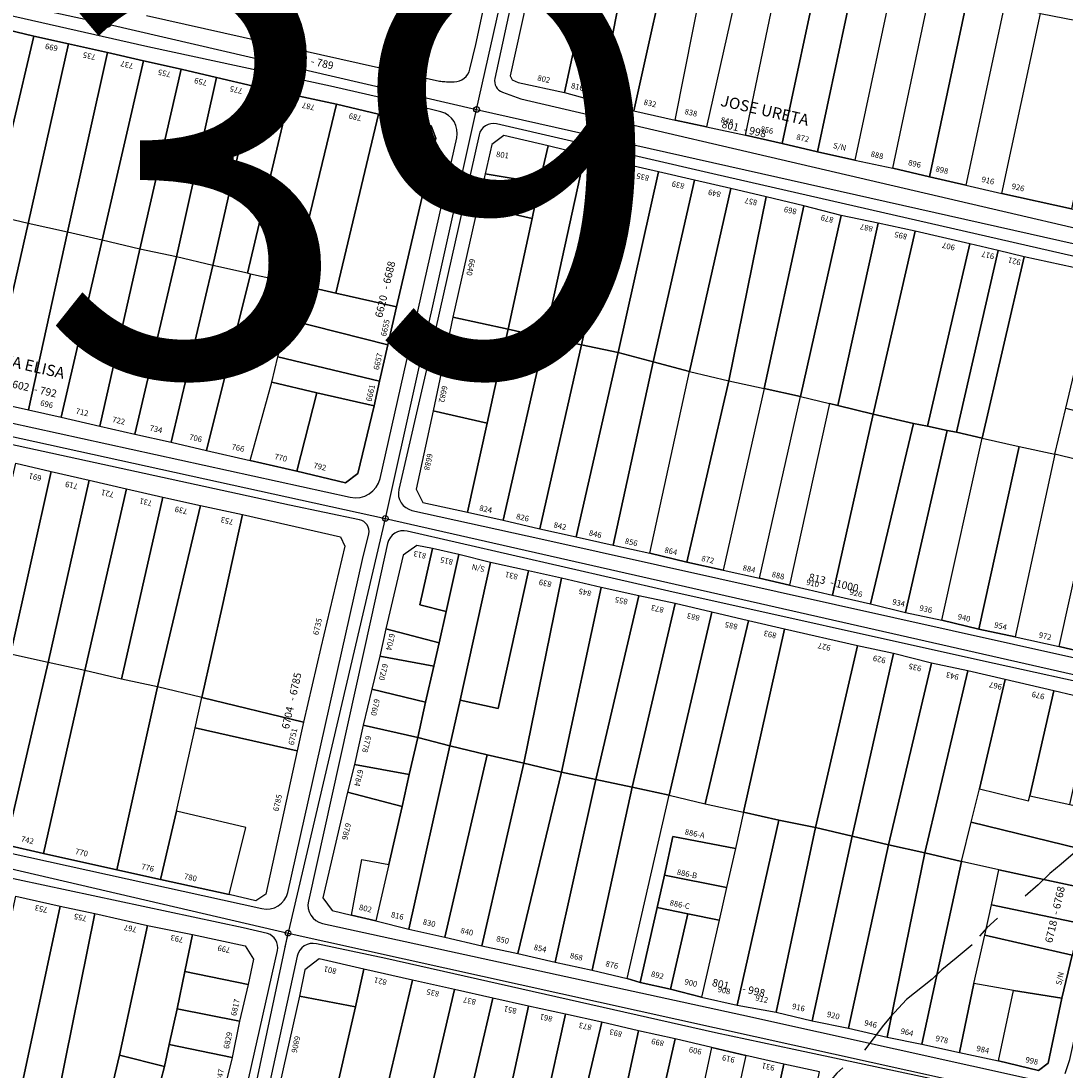
# Model space of a CAD drawing. Extents: x 341965 to 349308, y 6286600 to 6293425.
# Drawn here: x 346717 to 346995, y 6289675 to 6289954 of the extents above; entities that cross this region are included whole.
import ezdxf

# ---------------------------------------------------------------- set-up
doc = ezdxf.new("R2010")
doc.units = 0
doc.header["$MEASUREMENT"] = 0
doc.layers.get('0').update_dxf_attribs({"linetype": 'CONTINUOUS'})
for name, color, linetype in [('1010', 7, 'CONTINUOUS'), ('1400', 7, 'CONTINUOUS'), ('1500', 7, 'CONTINUOUS'), ('2000', 7, 'CONTINUOUS'), ('2510', 7, 'CONTINUOUS'), ('LIMITE_PREDIAL', 7, 'CONTINUOUS')]:
    doc.layers.add(name, color=color, linetype=linetype)

msp = doc.modelspace()

# ---------------------------------------------------------------- linework, layer by layer
at = {"color": 10}
for points in [[(346763.16, 6290062.09), (346740.22, 6289953.34)], [(346838.24, 6289930.68), (346862.66, 6290039.43)], [(346625.93, 6289978.21), (346740.22, 6289953.34)], [(346740.22, 6289953.34), (346838.24, 6289930.68)], [(346813.97, 6289821.93), (346838.24, 6289930.68)], [(346838.24, 6289930.68), (347043.9, 6289884.45)], [(346601.96, 6289868.45), (346813.97, 6289821.93)], [(346787.33, 6289708.03), (346813.97, 6289821.93)], [(346813.97, 6289821.93), (347019.31, 6289775.41)], [(346642.83, 6289745.43), (346788.07, 6289711.67)], [(346763.63, 6289600.45), (346780.05, 6289673.65), (346788.07, 6289711.67)], [(346788.07, 6289711.67), (346994.89, 6289665.89)]]:
    msp.add_lwpolyline(points, dxfattribs=at)
at = {"color": 1}
for points in [[(346997.52, 6289733.29), (346993.74, 6289729.99), (346990.7, 6289727.48), (346987.58, 6289724.54), (346984.16, 6289721.48)], [(346976.79, 6289715.64), (346973.97, 6289713.09), (346971.98, 6289710.83)], [(346970.03, 6289708.56), (346965.74, 6289704.99), (346961.99, 6289701.86), (346959.37, 6289699.41), (346956.78, 6289697.35), (346952.54, 6289694.01), (346948.35, 6289689.38), (346946.47, 6289687.23), (346944, 6289683.94), (346941.38, 6289680.58)], [(346935.59, 6289675.87), (346934.08, 6289674.42), (346932.56, 6289672.69)]]:
    msp.add_lwpolyline(points, dxfattribs=at)
at = {"layer": '1400', "color": 2}
for points in [[(346857.34, 6289985.89), (346847.15, 6289939.59), (346847.65, 6289938.59), (346849.25, 6289937.89), (346861.61, 6289935.19), (346870.9, 6289932.66), (346880.01, 6289930.34), (346891.01, 6289927.83), (346899.41, 6289926.03)], [(346899.41, 6289926.03), (346909.71, 6289923.83), (346919.51, 6289921.63), (346928.91, 6289919.43), (346938.81, 6289917.23), (346948.91, 6289915.03), (346958.71, 6289912.73), (346968.31, 6289910.53), (346977.91, 6289908.33), (346996.49, 6289904.24), (347006.69, 6289901.84), (347015.59, 6289899.94), (347025.37, 6289897.44), (347033.77, 6289895.44), (347037.27, 6289894.54), (347040.47, 6289896.84), (347044.85, 6289917.6), (347050.15, 6289941.9), (347054.45, 6289961.7)], [(346766.35, 6289840.01), (346778.03, 6289837.3), (346790.41, 6289834.5), (346803.38, 6289831.38), (346806.6, 6289833.86), (346810.97, 6289851.83), (346812.42, 6289858.41), (346814.6, 6289868.09), (346816.89, 6289878.17), (346827.39, 6289923.08), (346826.12, 6289926.29), (346812.14, 6289929.41), (346800.96, 6289932.11), (346788.58, 6289934.71), (346778.91, 6289936.9), (346769.02, 6289939.18), (346759.64, 6289941.36), (346749.66, 6289943.64), (346740.08, 6289945.83), (346729.69, 6289948.12), (346720.42, 6289950.19), (346711.13, 6289952.37)], [(347003.53, 6289887.28), (346983.86, 6289891.51), (346976.97, 6289893.16), (346969.38, 6289894.91), (346954.9, 6289898.31), (346945.02, 6289900.48), (346935.23, 6289902.44), (346925.25, 6289905.01), (346915.26, 6289907.48), (346905.88, 6289909.64), (346896.19, 6289911.91), (346886.61, 6289914.07), (346876.92, 6289916.34), (346867.04, 6289918.61), (346857.25, 6289920.97), (346845.47, 6289923.75), (346842.26, 6289921.38), (346840.5, 6289913.59), (346838.54, 6289905), (346831.94, 6289875.45), (346829.15, 6289862.36), (346826.67, 6289850.58), (346822.13, 6289829.71), (346823.91, 6289826.2), (346835.79, 6289823.62), (346845.28, 6289821.45), (346855.06, 6289819.19), (346864.75, 6289817.02), (346874.53, 6289814.85), (346884.32, 6289812.69), (346894.1, 6289810.32)], [(346708.26, 6289853.2), (346719.04, 6289850.8), (346727.73, 6289848.83), (346738, 6289846.45), (346747.29, 6289844.37), (346756.97, 6289842.18), (346766.35, 6289840.01)], [(346715.68, 6289836.62), (346725.06, 6289834.45), (346735.15, 6289832.07), (346745.13, 6289829.8), (346754.81, 6289827.63), (346764.8, 6289825.35), (346775.98, 6289822.97), (346802.04, 6289817.08), (346803.22, 6289814.57), (346796.82, 6289787.62), (346792.17, 6289767.75), (346790.52, 6289760.16), (346782.13, 6289722.02), (346779.52, 6289720.24), (346772.43, 6289721.89), (346754.16, 6289725.93), (346742.58, 6289728.52), (346723.01, 6289732.86)], [(347002.24, 6289773.65), (346991.75, 6289776.1), (346978.77, 6289779.07), (346968.88, 6289781.41), (346959.18, 6289783.46), (346949.09, 6289786.01), (346939.51, 6289788.06), (346920.13, 6289792.46), (346910.53, 6289794.7), (346900.75, 6289797.05), (346891.06, 6289799.3), (346881.37, 6289801.35), (346871.38, 6289803.59), (346860.8, 6289806.05), (346852, 6289807.99), (346841.91, 6289810.25), (346833.51, 6289812.3), (346826.51, 6289813.93), (346822.32, 6289814.76), (346818.71, 6289812.17), (346814.11, 6289792.59), (346812.47, 6289785.3), (346810.32, 6289776.51), (346808.07, 6289766.93), (346805.72, 6289756.54), (346803.89, 6289749.14), (346797.35, 6289721.08), (346799.83, 6289717.66), (346804.92, 6289716.44), (346811.42, 6289714.91), (346820.23, 6289712.75), (346829.82, 6289710.6), (346839.61, 6289708.26), (346849.2, 6289706.21), (346859.09, 6289703.96), (346868.98, 6289701.81), (346878.26, 6289699.56), (346881.76, 6289698.55), (346889.76, 6289696.8)], [(346894.1, 6289810.32), (346903.79, 6289808.16), (346913.47, 6289806.09), (346921.46, 6289804.23), (346932.84, 6289801.56), (346943.03, 6289799.19), (346952.31, 6289796.92), (346962, 6289794.86), (346971.78, 6289792.49), (346981.47, 6289790.43), (346993.15, 6289787.85), (347002.94, 6289785.58)], [(346723.01, 6289732.86), (346713.03, 6289735.13)], [(346715.67, 6289721.52), (346727.48, 6289718.85), (346736.68, 6289716.87), (346750.7, 6289713.71), (346762.69, 6289711.34), (346776.7, 6289708.27), (346778.91, 6289704.78), (346777.43, 6289697.97), (346775.15, 6289688.27), (346773.19, 6289678.56), (346770.81, 6289668.96), (346768.73, 6289658.95), (346758.55, 6289612.82), (346754.05, 6289610.41), (346729.14, 6289615.96), (346717.63, 6289618.63), (346706.33, 6289621.2)], [(346889.76, 6289696.8), (346898.04, 6289694.66), (346907.53, 6289692.52), (346917.92, 6289690.67), (346927.51, 6289688.32), (346937.1, 6289686.37), (346947.39, 6289684.02), (346956.68, 6289682.17), (346966.67, 6289679.92), (346977.06, 6289677.67), (346987.67, 6289675.13), (346990.27, 6289677.12), (346993.86, 6289694.4), (346996.61, 6289705.79)], [(346929.43, 6289674.79), (346919.94, 6289676.83), (346909.85, 6289679.08), (346900.76, 6289681.23), (346891.08, 6289683.57), (346881.29, 6289685.71), (346871.49, 6289687.96), (346861.9, 6289690.1), (346852.01, 6289692.24), (346842.52, 6289694.39), (346832.33, 6289696.63), (346821.14, 6289699.19), (346808.25, 6289702.04), (346796.37, 6289704.79), (346792.55, 6289701.92), (346791.12, 6289694.92), (346785, 6289667.65)]]:
    msp.add_lwpolyline(points, dxfattribs=at)
at = {"layer": '1500'}
for centre in [(346740.21, 6289953.34), (346838.23, 6289930.68), (346813.96, 6289821.93), (346788.06, 6289711.67)]:
    msp.add_circle(centre, 0.759, dxfattribs=at)
at = {"layer": '2000', "color": 1}
for points in [[(346750.42, 6289955.64), (346827.6, 6289938.38), (346827.97, 6289938.3), (346828.34, 6289938.24), (346828.7, 6289938.18), (346829.08, 6289938.14), (346829.45, 6289938.1), (346829.82, 6289938.08), (346830.19, 6289938.06), (346830.57, 6289938.06), (346832.26, 6289938.05), (346832.98, 6289938.11), (346833.68, 6289938.29), (346834.34, 6289938.58), (346834.94, 6289938.98), (346835.46, 6289939.48), (346835.9, 6289940.06), (346836.23, 6289940.7), (346836.45, 6289941.39), (346838.01, 6289947.95), (346856.31, 6290033.08)], [(346861.98, 6290026.07), (346843.1, 6289938.9), (346843.02, 6289938.34), (346843.05, 6289937.78), (346843.17, 6289937.23), (346843.39, 6289936.71), (346843.71, 6289936.24), (346844.1, 6289935.84), (346844.56, 6289935.51), (346845.07, 6289935.27), (346849.97, 6289933.5), (347035.67, 6289890.27), (347038.98, 6289889.86), (347039.62, 6289889.84), (347040.26, 6289889.93), (347040.87, 6289890.15), (347041.43, 6289890.47), (347041.92, 6289890.88), (347042.33, 6289891.38), (347042.64, 6289891.95), (347042.84, 6289892.56), (347063.22, 6289986.91)], [(346655.64, 6289860.2), (346804.63, 6289827.58), (346805.92, 6289827.42), (346807.22, 6289827.51), (346808.47, 6289827.85), (346809.63, 6289828.43), (346810.66, 6289829.23), (346811.51, 6289830.22), (346812.16, 6289831.35), (346812.57, 6289832.58), (346832.94, 6289923.13), (346833.09, 6289924.24), (346833.01, 6289925.35), (346832.73, 6289926.43), (346832.24, 6289927.44), (346831.57, 6289928.33), (346830.74, 6289929.07), (346829.78, 6289929.65), (346828.73, 6289930.03), (346822.28, 6289931.68), (346799.35, 6289936.91), (346750.8, 6289947.34), (346635.22, 6289973.56)], [(346842.77, 6289926.95), (346842.02, 6289926.9), (346841.28, 6289926.7), (346840.6, 6289926.37), (346840, 6289925.9), (346839.5, 6289925.33), (346839.12, 6289924.67), (346838.88, 6289923.94), (346825.18, 6289862.73), (346817.53, 6289829.6), (346817.42, 6289828.7), (346817.49, 6289827.8), (346817.73, 6289826.93), (346818.14, 6289826.12), (346818.7, 6289825.41), (346819.38, 6289824.82), (346820.17, 6289824.37), (346821.03, 6289824.08), (346855.34, 6289816.49), (347012.04, 6289781.57)], [(347022.43, 6289885.78), (346901.09, 6289913.6), (346843.53, 6289926.85), (346842.77, 6289926.95)], [(346601.17, 6289757.83), (346781.1, 6289718.19), (346782.22, 6289718.05), (346783.34, 6289718.12), (346784.43, 6289718.42), (346785.44, 6289718.92), (346786.33, 6289719.61), (346787.07, 6289720.45), (346787.63, 6289721.43), (346787.98, 6289722.5), (346807.9, 6289811.03), (346809.59, 6289817.82), (346809.63, 6289818.44), (346809.56, 6289819.06), (346809.37, 6289819.65), (346809.08, 6289820.2), (346808.68, 6289820.68), (346808.21, 6289821.08), (346807.67, 6289821.38), (346807.08, 6289821.58), (346788.45, 6289825.49), (346695.96, 6289845.54)], [(346818.92, 6289818.67), (346818.06, 6289818.61), (346817.23, 6289818.38), (346816.47, 6289817.99), (346815.79, 6289817.47), (346815.23, 6289816.81), (346814.8, 6289816.07), (346814.53, 6289815.25), (346810.19, 6289795.48), (346793.48, 6289720.15), (346793.36, 6289719.19), (346793.43, 6289718.23), (346793.69, 6289717.3), (346794.12, 6289716.43), (346794.72, 6289715.67), (346795.45, 6289715.04), (346796.29, 6289714.57), (346797.2, 6289714.26), (346908.73, 6289689.9), (346990.36, 6289671.86)], [(346994.74, 6289674.31), (346995.99, 6289678.03), (347016.37, 6289770.34), (347016.45, 6289771.05), (347016.4, 6289771.77), (347016.22, 6289772.46), (347015.91, 6289773.11), (347015.48, 6289773.68), (347014.95, 6289774.17), (347014.34, 6289774.55), (347013.67, 6289774.8), (347009.43, 6289775.97), (346972.21, 6289784.14), (346889.37, 6289802.59), (346819.78, 6289818.56), (346818.92, 6289818.67)], [(346566.11, 6289648.35), (346757.22, 6289606), (346758.24, 6289605.89), (346759.25, 6289605.97), (346760.23, 6289606.26), (346761.14, 6289606.73), (346761.93, 6289607.37), (346762.59, 6289608.15), (346763.08, 6289609.04), (346763.38, 6289610.02), (346768.23, 6289631.46), (346785.23, 6289707.02), (346785.32, 6289707.73), (346785.27, 6289708.44), (346785.1, 6289709.14), (346784.8, 6289709.79), (346784.39, 6289710.37), (346783.88, 6289710.88), (346783.28, 6289711.28), (346782.63, 6289711.57), (346776.1, 6289713.05), (346709.52, 6289727.23)], [(346794.77, 6289708.94), (346793.93, 6289708.88), (346793.12, 6289708.65), (346792.38, 6289708.26), (346791.72, 6289707.74), (346791.17, 6289707.1), (346790.76, 6289706.37), (346790.5, 6289705.57), (346769.83, 6289610.59)], [(346973.73, 6289669.85), (346922.57, 6289680.69), (346901.77, 6289685.16), (346814.05, 6289704.92), (346795.6, 6289708.85), (346794.77, 6289708.94)]]:
    msp.add_lwpolyline(points, dxfattribs=at)
at = {"layer": 'LIMITE_PREDIAL', "color": 4}
for points in [[(346857.34, 6289985.89), (346847.15, 6289939.59), (346847.65, 6289938.59), (346849.25, 6289937.89), (346861.61, 6289935.19), (346871.9, 6289982.69), (346857.34, 6289985.89)], [(346861.61, 6289935.19), (346870.9, 6289932.66), (346880.3, 6289980.99), (346871.9, 6289982.69), (346861.61, 6289935.19)], [(346881.4, 6289980.79), (346880.3, 6289980.99), (346870.9, 6289932.66), (346880.01, 6289930.34), (346890.8, 6289978.59), (346881.4, 6289980.79)], [(346900.7, 6289976.59), (346890.8, 6289978.59), (346880.01, 6289930.34), (346891.01, 6289927.83), (346900.7, 6289976.59)], [(346899.41, 6289926.03), (346891.01, 6289927.83), (346900.7, 6289976.59), (346910.2, 6289974.29), (346899.41, 6289926.03)], [(346899.41, 6289926.03), (346909.71, 6289923.83), (346919.8, 6289972.09), (346910.2, 6289974.29), (346899.41, 6289926.03)], [(346919.8, 6289972.09), (346929.7, 6289969.39), (346919.51, 6289921.63), (346909.71, 6289923.83), (346919.8, 6289972.09)], [(346919.51, 6289921.63), (346929.7, 6289969.39), (346939.2, 6289967.69), (346928.91, 6289919.43), (346919.51, 6289921.63)], [(346928.91, 6289919.43), (346939.2, 6289967.69), (346949, 6289965.09), (346938.81, 6289917.23), (346928.91, 6289919.43)], [(346948.91, 6289915.03), (346959, 6289962.89), (346949, 6289965.09), (346938.81, 6289917.23), (346948.91, 6289915.03)], [(346948.91, 6289915.03), (346959, 6289962.89), (346968.9, 6289960.79), (346958.71, 6289912.73), (346948.91, 6289915.03)], [(346958.71, 6289912.73), (346968.9, 6289960.79), (346978.6, 6289958.49), (346968.31, 6289910.53), (346958.71, 6289912.73)], [(346977.91, 6289908.33), (346988.2, 6289956.19), (346978.6, 6289958.49), (346968.31, 6289910.53), (346977.91, 6289908.33)], [(346977.91, 6289908.33), (346988.2, 6289956.19), (346997.78, 6289954.3), (347006.68, 6289951.8), (346996.49, 6289904.24), (346977.91, 6289908.33)], [(346711.13, 6289952.37), (346720.42, 6289950.19), (346709.19, 6289902.69), (346699.32, 6289905.08), (346711.13, 6289952.37)], [(346720.42, 6289950.19), (346729.69, 6289948.12), (346718.98, 6289900.4), (346709.19, 6289902.69), (346720.42, 6289950.19)], [(346729.69, 6289948.12), (346740.08, 6289945.83), (346729.46, 6289898.01), (346718.98, 6289900.4), (346729.69, 6289948.12)], [(346740.08, 6289945.83), (346749.66, 6289943.64), (346738.64, 6289895.94), (346729.46, 6289898.01), (346740.08, 6289945.83)], [(346749.66, 6289943.64), (346759.64, 6289941.36), (346748.62, 6289893.56), (346738.64, 6289895.94), (346749.66, 6289943.64)], [(346759.64, 6289941.36), (346769.02, 6289939.18), (346758.41, 6289891.47), (346748.62, 6289893.56), (346759.64, 6289941.36)], [(346769.02, 6289939.18), (346778.91, 6289936.9), (346768.08, 6289889.18), (346758.41, 6289891.47), (346769.02, 6289939.18)], [(346778.91, 6289936.9), (346788.58, 6289934.71), (346777.27, 6289887.11), (346768.08, 6289889.18), (346778.91, 6289936.9)], [(346788.58, 6289934.71), (346800.96, 6289932.11), (346789.45, 6289884.41), (346778.07, 6289886.9), (346777.27, 6289887.11), (346788.58, 6289934.71)], [(346800.96, 6289932.11), (346812.14, 6289929.41), (346800.82, 6289881.81), (346790.45, 6289884.2), (346789.45, 6289884.41), (346800.96, 6289932.11)], [(346812.14, 6289929.41), (346826.12, 6289926.29), (346827.39, 6289923.08), (346816.89, 6289878.17), (346800.82, 6289881.81), (346812.14, 6289929.41)], [(346857.25, 6289920.97), (346845.47, 6289923.75), (346842.26, 6289921.38), (346840.5, 6289913.59), (346854.99, 6289911.19), (346857.25, 6289920.97)], [(346867.04, 6289918.61), (346857.25, 6289920.97), (346854.99, 6289911.19), (346853.02, 6289901.7), (346846.62, 6289872.25), (346856.41, 6289870.08), (346867.04, 6289918.61)], [(346876.92, 6289916.34), (346867.04, 6289918.61), (346856.41, 6289870.08), (346866.09, 6289868.11), (346876.92, 6289916.34)], [(346886.61, 6289914.07), (346876.92, 6289916.34), (346866.09, 6289868.11), (346875.88, 6289866.05), (346886.61, 6289914.07)], [(346840.5, 6289913.59), (346838.54, 6289905), (346853.02, 6289901.7), (346854.99, 6289911.19), (346840.5, 6289913.59)], [(346896.19, 6289911.91), (346886.61, 6289914.07), (346875.88, 6289866.05), (346885.16, 6289863.58), (346896.19, 6289911.91)], [(346905.88, 6289909.64), (346896.19, 6289911.91), (346885.16, 6289863.58), (346894.85, 6289861.02), (346905.88, 6289909.64)], [(346905.33, 6289858.55), (346915.26, 6289907.48), (346905.88, 6289909.64), (346894.85, 6289861.02), (346905.33, 6289858.55)], [(346915.26, 6289907.48), (346905.33, 6289858.55), (346914.72, 6289856.48), (346925.25, 6289905.01), (346915.26, 6289907.48)], [(346838.54, 6289905), (346831.94, 6289875.45), (346846.62, 6289872.25), (346853.02, 6289901.7), (346838.54, 6289905)], [(346925.25, 6289905.01), (346914.72, 6289856.48), (346924.4, 6289854.32), (346935.23, 6289902.44), (346925.25, 6289905.01)], [(346698.18, 6289855.49), (346708.26, 6289853.2), (346718.98, 6289900.4), (346709.19, 6289902.69), (346698.18, 6289855.49)], [(346935.23, 6289902.44), (346924.4, 6289854.32), (346932.09, 6289852.46), (346934.29, 6289851.95), (346945.02, 6289900.48), (346935.23, 6289902.44)], [(346708.26, 6289853.2), (346719.04, 6289850.8), (346729.46, 6289898.01), (346718.98, 6289900.4), (346708.26, 6289853.2)], [(346945.02, 6289900.48), (346934.29, 6289851.95), (346943.67, 6289849.68), (346954.9, 6289898.31), (346945.02, 6289900.48)], [(346719.04, 6289850.8), (346727.73, 6289848.83), (346738.64, 6289895.94), (346729.46, 6289898.01), (346719.04, 6289850.8)], [(346727.73, 6289848.83), (346738, 6289846.45), (346748.62, 6289893.56), (346738.64, 6289895.94), (346727.73, 6289848.83)], [(346954.9, 6289898.31), (346943.67, 6289849.68), (346954.45, 6289847.21), (346958.15, 6289846.49), (346969.38, 6289894.91), (346954.9, 6289898.31)], [(346738, 6289846.45), (346747.29, 6289844.37), (346758.41, 6289891.47), (346748.62, 6289893.56), (346738, 6289846.45)], [(346969.38, 6289894.91), (346958.15, 6289846.49), (346963.34, 6289845.35), (346965.84, 6289844.83), (346976.97, 6289893.16), (346969.38, 6289894.91)], [(346976.97, 6289893.16), (346965.84, 6289844.83), (346972.73, 6289843.29), (346983.86, 6289891.51), (346976.97, 6289893.16)], [(346747.29, 6289844.37), (346756.97, 6289842.18), (346768.08, 6289889.18), (346758.41, 6289891.47), (346747.29, 6289844.37)], [(346983.86, 6289891.51), (346972.73, 6289843.29), (346982.51, 6289841.02), (346992, 6289839.06), (346994.98, 6289851.24), (346997.14, 6289860.52), (347003.53, 6289887.28), (346983.86, 6289891.51)], [(346756.97, 6289842.18), (346766.35, 6289840.01), (346778.07, 6289886.9), (346777.27, 6289887.11), (346768.08, 6289889.18), (346756.97, 6289842.18)], [(346766.35, 6289840.01), (346778.03, 6289837.3), (346783.72, 6289858.16), (346785.38, 6289864.94), (346788.06, 6289874.82), (346790.45, 6289884.2), (346789.45, 6289884.41), (346778.07, 6289886.9), (346766.35, 6289840.01)], [(346816.89, 6289878.17), (346814.6, 6289868.09), (346788.06, 6289874.82), (346790.45, 6289884.2), (346800.82, 6289881.81), (346816.89, 6289878.17)], [(346814.6, 6289868.09), (346812.42, 6289858.41), (346785.38, 6289864.94), (346788.06, 6289874.82), (346814.6, 6289868.09)], [(346831.94, 6289875.45), (346829.15, 6289862.36), (346843.63, 6289859.07), (346846.62, 6289872.25), (346831.94, 6289875.45)], [(346835.79, 6289823.62), (346845.28, 6289821.45), (346856.41, 6289870.08), (346846.62, 6289872.25), (346843.63, 6289859.07), (346841.05, 6289847.28), (346835.79, 6289823.62)], [(346845.28, 6289821.45), (346855.06, 6289819.19), (346866.09, 6289868.11), (346856.41, 6289870.08), (346845.28, 6289821.45)], [(346855.06, 6289819.19), (346864.75, 6289817.02), (346875.88, 6289866.05), (346866.09, 6289868.11), (346855.06, 6289819.19)], [(346812.42, 6289858.41), (346810.97, 6289851.83), (346795.7, 6289855.35), (346783.72, 6289858.16), (346785.38, 6289864.94), (346812.42, 6289858.41)], [(346864.75, 6289817.02), (346874.53, 6289814.85), (346885.16, 6289863.58), (346875.88, 6289866.05), (346864.75, 6289817.02)], [(346829.15, 6289862.36), (346826.67, 6289850.58), (346841.05, 6289847.28), (346843.63, 6289859.07), (346829.15, 6289862.36)], [(346874.53, 6289814.85), (346884.32, 6289812.69), (346894.85, 6289861.02), (346885.16, 6289863.58), (346874.53, 6289814.85)], [(346894.1, 6289810.32), (346884.32, 6289812.69), (346894.85, 6289861.02), (346905.33, 6289858.55), (346894.1, 6289810.32)], [(346790.41, 6289834.5), (346778.03, 6289837.3), (346783.72, 6289858.16), (346795.7, 6289855.35), (346790.41, 6289834.5)], [(346914.72, 6289856.48), (346903.79, 6289808.16), (346894.1, 6289810.32), (346905.33, 6289858.55), (346914.72, 6289856.48)], [(346913.47, 6289806.09), (346924.4, 6289854.32), (346914.72, 6289856.48), (346903.79, 6289808.16), (346913.47, 6289806.09)], [(346810.97, 6289851.83), (346806.6, 6289833.86), (346803.38, 6289831.38), (346790.41, 6289834.5), (346795.7, 6289855.35), (346810.97, 6289851.83)], [(346913.47, 6289806.09), (346924.4, 6289854.32), (346932.09, 6289852.46), (346921.46, 6289804.23), (346913.47, 6289806.09)], [(346932.84, 6289801.56), (346943.67, 6289849.68), (346934.29, 6289851.95), (346932.09, 6289852.46), (346921.46, 6289804.23), (346932.84, 6289801.56)], [(347026.05, 6289831.02), (347003.88, 6289836.08), (346992, 6289839.06), (346994.98, 6289851.24), (347028.52, 6289842.21), (347026.05, 6289831.02)], [(346826.67, 6289850.58), (346822.13, 6289829.71), (346823.91, 6289826.2), (346835.79, 6289823.62), (346841.05, 6289847.28), (346826.67, 6289850.58)], [(346943.03, 6289799.19), (346954.45, 6289847.21), (346943.67, 6289849.68), (346932.84, 6289801.56), (346943.03, 6289799.19)], [(346952.31, 6289796.92), (346963.34, 6289845.35), (346958.15, 6289846.49), (346954.45, 6289847.21), (346943.03, 6289799.19), (346952.31, 6289796.92)], [(346962, 6289794.86), (346972.73, 6289843.29), (346965.84, 6289844.83), (346963.34, 6289845.35), (346952.31, 6289796.92), (346962, 6289794.86)], [(346962, 6289794.86), (346972.73, 6289843.29), (346982.51, 6289841.02), (346971.78, 6289792.49), (346962, 6289794.86)], [(346971.78, 6289792.49), (346982.51, 6289841.02), (346992, 6289839.06), (346981.47, 6289790.43), (346971.78, 6289792.49)], [(346993.15, 6289787.85), (347001.61, 6289825.89), (347003.88, 6289836.08), (346992, 6289839.06), (346981.47, 6289790.43), (346993.15, 6289787.85)], [(346715.68, 6289836.62), (346725.06, 6289834.45), (346714.3, 6289785.83), (346704.42, 6289788), (346715.68, 6289836.62)], [(346725.06, 6289834.45), (346735.15, 6289832.07), (346724.29, 6289783.65), (346714.3, 6289785.83), (346725.06, 6289834.45)], [(346735.15, 6289832.07), (346745.13, 6289829.8), (346734.07, 6289781.48), (346724.29, 6289783.65), (346735.15, 6289832.07)], [(346745.13, 6289829.8), (346754.81, 6289827.63), (346743.76, 6289779.21), (346734.07, 6289781.48), (346745.13, 6289829.8)], [(346754.81, 6289827.63), (346764.8, 6289825.35), (346753.34, 6289777.14), (346743.76, 6289779.21), (346754.81, 6289827.63)], [(346993.15, 6289787.85), (347001.61, 6289825.89), (347011.79, 6289823.52), (347009.63, 6289814.74), (347007.47, 6289805.15), (347005.51, 6289795.86), (347002.94, 6289785.58), (346993.15, 6289787.85)], [(346764.8, 6289825.35), (346775.98, 6289822.97), (346770.6, 6289798.81), (346765.12, 6289774.35), (346753.34, 6289777.14), (346764.8, 6289825.35)], [(346775.98, 6289822.97), (346802.04, 6289817.08), (346803.22, 6289814.57), (346796.82, 6289787.62), (346792.17, 6289767.75), (346765.12, 6289774.35), (346770.6, 6289798.81), (346775.98, 6289822.97)], [(346826.51, 6289813.93), (346822.32, 6289814.76), (346818.71, 6289812.17), (346814.11, 6289792.59), (346828.29, 6289788.82), (346830.13, 6289797.22), (346823.14, 6289798.95), (346826.51, 6289813.93)], [(346841.91, 6289810.25), (346833.51, 6289812.3), (346830.13, 6289797.22), (346828.29, 6289788.82), (346826.85, 6289782.63), (346824.61, 6289773.04), (346822.56, 6289763.66), (346831.08, 6289761.5), (346833.83, 6289773.58), (346841.91, 6289810.25)], [(346833.51, 6289812.3), (346826.51, 6289813.93), (346823.14, 6289798.95), (346830.13, 6289797.22), (346833.51, 6289812.3)], [(346852, 6289807.99), (346841.91, 6289810.25), (346833.83, 6289773.58), (346843.92, 6289771.43), (346852, 6289807.99)], [(346860.8, 6289806.05), (346852, 6289807.99), (346843.92, 6289771.43), (346833.83, 6289773.58), (346831.08, 6289761.5), (346841.06, 6289759.05), (346850.75, 6289756.9), (346860.8, 6289806.05)], [(346871.38, 6289803.59), (346860.8, 6289806.05), (346850.75, 6289756.9), (346860.84, 6289754.45), (346871.38, 6289803.59)], [(346881.37, 6289801.35), (346871.38, 6289803.59), (346860.84, 6289754.45), (346869.93, 6289752.5), (346881.37, 6289801.35)], [(346891.06, 6289799.3), (346881.37, 6289801.35), (346869.93, 6289752.5), (346879.61, 6289750.45), (346891.06, 6289799.3)], [(346900.75, 6289797.05), (346891.06, 6289799.3), (346879.61, 6289750.45), (346889.41, 6289748.31), (346900.75, 6289797.05)], [(346910.53, 6289794.7), (346900.75, 6289797.05), (346889.41, 6289748.31), (346899, 6289746.06), (346910.53, 6289794.7)], [(346814.11, 6289792.59), (346812.47, 6289785.3), (346826.85, 6289782.63), (346828.29, 6289788.82), (346814.11, 6289792.59)], [(346909.19, 6289743.81), (346920.13, 6289792.46), (346910.53, 6289794.7), (346899, 6289746.06), (346909.19, 6289743.81)], [(346920.13, 6289792.46), (346909.19, 6289743.81), (346918.57, 6289741.66), (346928.37, 6289739.72), (346939.51, 6289788.06), (346920.13, 6289792.46)], [(346939.51, 6289788.06), (346928.37, 6289739.72), (346938.15, 6289737.46), (346949.09, 6289786.01), (346939.51, 6289788.06)], [(346703.94, 6289737.3), (346713.03, 6289735.13), (346724.29, 6289783.65), (346714.3, 6289785.83), (346712.02, 6289774.84), (346703.94, 6289737.3)], [(346812.47, 6289785.3), (346810.32, 6289776.51), (346824.61, 6289773.04), (346826.85, 6289782.63), (346812.47, 6289785.3)], [(346949.09, 6289786.01), (346938.15, 6289737.46), (346947.74, 6289735.12), (346959.18, 6289783.46), (346949.09, 6289786.01)], [(346713.03, 6289735.13), (346723.01, 6289732.86), (346734.07, 6289781.48), (346724.29, 6289783.65), (346713.03, 6289735.13)], [(346723.01, 6289732.86), (346742.58, 6289728.52), (346753.34, 6289777.14), (346743.76, 6289779.21), (346734.07, 6289781.48), (346723.01, 6289732.86)], [(346959.18, 6289783.46), (346947.74, 6289735.12), (346957.43, 6289732.97), (346968.88, 6289781.41), (346959.18, 6289783.46)], [(346968.88, 6289781.41), (346957.43, 6289732.97), (346967.22, 6289730.72), (346969.78, 6289741.21), (346972.02, 6289749.99), (346978.77, 6289779.07), (346968.88, 6289781.41)], [(346978.77, 6289779.07), (346972.02, 6289749.99), (346985, 6289746.83), (346985.4, 6289748.13), (346991.75, 6289776.1), (346978.77, 6289779.07)], [(346742.58, 6289728.52), (346754.16, 6289725.93), (346758.4, 6289744.1), (346763.36, 6289766.26), (346765.12, 6289774.35), (346753.34, 6289777.14), (346742.58, 6289728.52)], [(346810.32, 6289776.51), (346808.07, 6289766.93), (346822.56, 6289763.66), (346824.61, 6289773.04), (346810.32, 6289776.51)], [(346991.75, 6289776.1), (346985.4, 6289748.13), (346996, 6289745.88), (347002.24, 6289773.65), (346991.75, 6289776.1)], [(346792.17, 6289767.75), (346790.52, 6289760.16), (346763.36, 6289766.26), (346765.12, 6289774.35), (346792.17, 6289767.75)], [(346790.52, 6289760.16), (346782.13, 6289722.02), (346779.52, 6289720.24), (346772.43, 6289721.89), (346776.86, 6289739.76), (346758.4, 6289744.1), (346763.36, 6289766.26), (346790.52, 6289760.16)], [(346808.07, 6289766.93), (346805.72, 6289756.54), (346820.32, 6289753.86), (346822.56, 6289763.66), (346808.07, 6289766.93)], [(346811.42, 6289714.91), (346820.23, 6289712.75), (346831.08, 6289761.5), (346822.56, 6289763.66), (346820.32, 6289753.86), (346818.47, 6289745.37), (346814.89, 6289729.89), (346811.42, 6289714.91)], [(346820.23, 6289712.75), (346829.82, 6289710.6), (346841.06, 6289759.05), (346831.08, 6289761.5), (346820.23, 6289712.75)], [(346829.82, 6289710.6), (346839.61, 6289708.26), (346850.75, 6289756.9), (346841.06, 6289759.05), (346829.82, 6289710.6)], [(346805.72, 6289756.54), (346803.89, 6289749.14), (346818.47, 6289745.37), (346820.32, 6289753.86), (346805.72, 6289756.54)], [(346839.61, 6289708.26), (346849.2, 6289706.21), (346860.84, 6289754.45), (346850.75, 6289756.9), (346839.61, 6289708.26)], [(346849.2, 6289706.21), (346859.09, 6289703.96), (346869.93, 6289752.5), (346860.84, 6289754.45), (346849.2, 6289706.21)], [(346859.09, 6289703.96), (346868.98, 6289701.81), (346879.61, 6289750.45), (346869.93, 6289752.5), (346859.09, 6289703.96)], [(346868.98, 6289701.81), (346878.26, 6289699.56), (346889.41, 6289748.31), (346879.61, 6289750.45), (346868.98, 6289701.81)], [(346803.89, 6289749.14), (346797.35, 6289721.08), (346799.83, 6289717.66), (346804.92, 6289716.44), (346807.7, 6289731.22), (346814.89, 6289729.89), (346818.47, 6289745.37), (346803.89, 6289749.14)], [(346881.76, 6289698.55), (346878.26, 6289699.56), (346889.41, 6289748.31), (346899, 6289746.06), (346909.19, 6289743.81), (346907.04, 6289734.21), (346890.45, 6289737.4), (346888.2, 6289727.11), (346886.26, 6289718.52), (346881.76, 6289698.55)], [(347002.75, 6289733.06), (346969.78, 6289741.21), (346972.02, 6289749.99), (346985, 6289746.83), (346985.4, 6289748.13), (346996, 6289745.88), (347005.1, 6289743.75), (347002.75, 6289733.06)], [(346758.4, 6289744.1), (346754.16, 6289725.93), (346772.43, 6289721.89), (346776.86, 6289739.76), (346758.4, 6289744.1)], [(346898.04, 6289694.66), (346907.53, 6289692.52), (346918.57, 6289741.66), (346909.19, 6289743.81), (346907.04, 6289734.21), (346904.69, 6289723.83), (346902.75, 6289715.14), (346898.04, 6289694.66)], [(346917.92, 6289690.67), (346928.37, 6289739.72), (346918.57, 6289741.66), (346907.53, 6289692.52), (346917.92, 6289690.67)], [(346927.51, 6289688.32), (346938.15, 6289737.46), (346928.37, 6289739.72), (346917.92, 6289690.67), (346927.51, 6289688.32)], [(347000.6, 6289723.47), (346977.12, 6289728.47), (346967.22, 6289730.72), (346969.78, 6289741.21), (347002.75, 6289733.06), (347000.6, 6289723.47)], [(346888.2, 6289727.11), (346890.45, 6289737.4), (346907.04, 6289734.21), (346904.69, 6289723.83), (346888.2, 6289727.11)], [(346937.1, 6289686.37), (346947.74, 6289735.12), (346938.15, 6289737.46), (346927.51, 6289688.32), (346937.1, 6289686.37)], [(346947.39, 6289684.02), (346957.43, 6289732.97), (346947.74, 6289735.12), (346937.1, 6289686.37), (346947.39, 6289684.02)], [(346804.92, 6289716.44), (346807.7, 6289731.22), (346814.89, 6289729.89), (346811.42, 6289714.91), (346804.92, 6289716.44)], [(346956.68, 6289682.17), (346967.22, 6289730.72), (346957.43, 6289732.97), (346947.39, 6289684.02), (346956.68, 6289682.17)], [(346966.67, 6289679.92), (346970.46, 6289698.3), (346973.43, 6289711.09), (346975.17, 6289719.18), (346977.12, 6289728.47), (346967.22, 6289730.72), (346956.68, 6289682.17), (346966.67, 6289679.92)], [(346998.45, 6289714.28), (346975.17, 6289719.18), (346977.12, 6289728.47), (347000.6, 6289723.47), (346998.45, 6289714.28)], [(346886.26, 6289718.52), (346888.2, 6289727.11), (346904.69, 6289723.83), (346902.75, 6289715.14), (346894.45, 6289716.78), (346886.26, 6289718.52)], [(346715.67, 6289721.52), (346727.48, 6289718.85), (346717.1, 6289670.32), (346705.1, 6289672.99), (346715.67, 6289721.52)], [(346727.48, 6289718.85), (346736.68, 6289716.87), (346726.81, 6289668.15), (346717.1, 6289670.32), (346727.48, 6289718.85)], [(346736.68, 6289716.87), (346750.7, 6289713.71), (346743.28, 6289679.19), (346740.01, 6289665.39), (346728.61, 6289667.76), (346726.81, 6289668.15), (346736.68, 6289716.87)], [(346889.76, 6289696.8), (346881.76, 6289698.55), (346886.26, 6289718.52), (346894.45, 6289716.78), (346889.76, 6289696.8)], [(346996.61, 6289705.79), (346973.43, 6289711.09), (346975.17, 6289719.18), (346998.45, 6289714.28), (346996.61, 6289705.79)], [(346898.04, 6289694.66), (346889.76, 6289696.8), (346894.45, 6289716.78), (346902.75, 6289715.14), (346898.04, 6289694.66)], [(346750.7, 6289713.71), (346762.69, 6289711.34), (346760.62, 6289701.44), (346758.55, 6289691.52), (346756.47, 6289682.02), (346755.19, 6289676.22), (346743.28, 6289679.19), (346750.7, 6289713.71)], [(346762.69, 6289711.34), (346776.7, 6289708.27), (346778.91, 6289704.78), (346777.43, 6289697.97), (346760.62, 6289701.44), (346762.69, 6289711.34)], [(346993.86, 6289694.4), (346981.05, 6289696.45), (346970.46, 6289698.3), (346973.43, 6289711.09), (346996.61, 6289705.79), (346993.86, 6289694.4)], [(346808.25, 6289702.04), (346796.37, 6289704.79), (346792.55, 6289701.92), (346791.12, 6289694.92), (346806, 6289692.05), (346808.25, 6289702.04)], [(346777.43, 6289697.97), (346775.15, 6289688.27), (346758.55, 6289691.52), (346760.62, 6289701.44), (346777.43, 6289697.97)], [(346821.14, 6289699.19), (346808.25, 6289702.04), (346806, 6289692.05), (346799.68, 6289664.78), (346812.37, 6289662.13), (346821.14, 6289699.19)], [(346832.33, 6289696.63), (346821.14, 6289699.19), (346812.37, 6289662.13), (346823.76, 6289659.87), (346832.33, 6289696.63)], [(346966.67, 6289679.92), (346977.06, 6289677.67), (346981.05, 6289696.45), (346970.46, 6289698.3), (346966.67, 6289679.92)], [(346791.12, 6289694.92), (346785, 6289667.65), (346799.68, 6289664.78), (346806, 6289692.05), (346791.12, 6289694.92)], [(346842.52, 6289694.39), (346832.33, 6289696.63), (346823.76, 6289659.87), (346821.01, 6289647.79), (346830.7, 6289645.55), (346831.1, 6289645.44), (346842.52, 6289694.39)], [(346981.05, 6289696.45), (346993.86, 6289694.4), (346990.27, 6289677.12), (346987.67, 6289675.13), (346977.06, 6289677.67), (346981.05, 6289696.45)], [(346852.01, 6289692.24), (346842.52, 6289694.39), (346831.1, 6289645.44), (346840.89, 6289643.4), (346841.39, 6289643.29), (346852.01, 6289692.24)], [(346861.9, 6289690.1), (346852.01, 6289692.24), (346841.39, 6289643.29), (346850.48, 6289641.26), (346851.08, 6289641.15), (346861.9, 6289690.1)], [(346775.15, 6289688.27), (346773.19, 6289678.56), (346756.47, 6289682.02), (346758.55, 6289691.52), (346775.15, 6289688.27)], [(346871.49, 6289687.96), (346861.9, 6289690.1), (346851.08, 6289641.15), (346859.97, 6289639.21), (346871.49, 6289687.96)], [(346881.29, 6289685.71), (346871.49, 6289687.96), (346859.97, 6289639.21), (346870.66, 6289636.76), (346881.29, 6289685.71)], [(346891.08, 6289683.57), (346881.29, 6289685.71), (346870.66, 6289636.76), (346879.65, 6289634.82), (346879.95, 6289634.72), (346891.08, 6289683.57)], [(346900.76, 6289681.23), (346891.08, 6289683.57), (346879.95, 6289634.72), (346889.84, 6289632.48), (346890.34, 6289632.37), (346900.76, 6289681.23)], [(346773.19, 6289678.56), (346770.81, 6289668.96), (346754.2, 6289672.52), (346755.19, 6289676.22), (346756.47, 6289682.02), (346773.19, 6289678.56)], [(346909.85, 6289679.08), (346899.13, 6289630.63), (346890.34, 6289632.37), (346900.76, 6289681.23), (346909.85, 6289679.08)], [(346770.81, 6289668.96), (346768.73, 6289658.95), (346740.01, 6289665.39), (346743.28, 6289679.19), (346755.19, 6289676.22), (346754.2, 6289672.52), (346770.81, 6289668.96)], [(346909.02, 6289627.98), (346919.94, 6289676.83), (346909.85, 6289679.08), (346899.13, 6289630.63), (346909.02, 6289627.98)], [(346919.94, 6289676.83), (346909.02, 6289627.98), (346919.31, 6289625.74), (346929.43, 6289674.79), (346919.94, 6289676.83)]]:
    msp.add_lwpolyline(points, dxfattribs=at)

# ---------------------------------------------------------------- texts
at = {"color": 3}
msp.add_text('1539', height=110, dxfattribs=at).set_placement((346555.38, 6289860))
at = {"color": 10}
for s, rotation, p in [('JOSE URETA', 347.0405, (346902.92, 6289931.67)), ('STA ELISA', 347.0978, (346709.7, 6289863.27))]:
    msp.add_text(s, height=3, rotation=rotation, dxfattribs=at).set_placement(p)
at = {"layer": '1010', "color": 10}
for s, rotation, p in [('737', 346.9259, (346788.21, 6289944)), (' - 789', 346.9259, (346793.38, 6289942.8)), ('801', 347.0405, (346903.29, 6289925.88)), (' - 998', 347.0405, (346908.46, 6289924.68)), (' - 6688', 76.6618, (346814.74, 6289882.06)), ('6620', 76.6618, (346813.11, 6289875.17)), ('602', 347.0978, (346714.58, 6289856.75)), (' - 792', 347.0978, (346719.76, 6289855.57)), ('813', 346.8113, (346926.38, 6289805.43)), (' - 1000', 346.8113, (346931.54, 6289804.22)), (' - 6785', 77.1774, (346789.86, 6289772.66)), ('6704', 77.1774, (346788.29, 6289765.76)), (' - 6768', 77.1774, (346992.89, 6289715.81)), ('6718', 77.1774, (346991.32, 6289708.91)), ('801', 346.8113, (346900.71, 6289697.65)), (' - 998', 346.8113, (346908.14, 6289696.17))]:
    msp.add_text(s, height=2, rotation=rotation, dxfattribs=at).set_placement(p)
at = {"layer": '2510', "color": 4}
for s, rotation, p in [('699', 167.0745, (346726.98, 6289947.54)), ('735', 167.0745, (346737.05, 6289945.23)), ('737', 167.0745, (346747.05, 6289942.92)), ('755', 167.0745, (346757.01, 6289940.64)), ('759', 167.0745, (346766.65, 6289938.42)), ('802', 347.1551, (346854.27, 6289938.42)), ('816', 347.1551, (346863.22, 6289936.37)), ('775', 167.0745, (346776.12, 6289936.25)), ('781', 167.0745, (346785.55, 6289934.08)), ('826', 347.1551, (346871.66, 6289934.45)), ('787', 167.0745, (346795.33, 6289931.84)), ('832', 347.1551, (346882.54, 6289931.96)), ('789', 167.0745, (346807.76, 6289928.99)), ('838', 347.1551, (346893.41, 6289929.48)), ('S/N', 167.0745, (346821.79, 6289925.76)), ('848', 347.1551, (346903.02, 6289927.28)), ('856', 347.1551, (346913.61, 6289924.87)), ('872', 347.1551, (346923.14, 6289922.69)), ('S/N', 347.1551, (346932.93, 6289920.45)), ('801', 352.5982, (346843.33, 6289918.07)), ('817', 167.2464, (346865.4, 6289917.33)), ('888', 347.1551, (346942.91, 6289918.17)), ('821', 167.2464, (346874.1, 6289915.36)), ('896', 347.1551, (346952.9, 6289915.89)), ('898', 347.1551, (346960.17, 6289914.23)), ('835', 167.2464, (346884.26, 6289913.06)), ('916', 347.1551, (346972.41, 6289911.44)), ('6620', 257.6591, (346841.15, 6289912.17)), ('839', 167.2464, (346893.65, 6289910.93)), ('926', 347.1551, (346980.41, 6289909.61)), ('849', 167.2464, (346903.32, 6289908.74)), ('857', 167.2464, (346913.03, 6289906.54)), ('869', 167.2464, (346923.49, 6289904.17)), ('879', 167.2464, (346933.28, 6289901.95)), ('887', 167.2464, (346943.74, 6289899.58)), ('895', 167.2464, (346952.89, 6289897.5)), ('907', 167.2464, (346965.59, 6289894.62)), ('917', 167.2464, (346976.04, 6289892.26)), ('6640', 257.6591, (346836.45, 6289891.11)), ('921', 167.2464, (346983.09, 6289890.66)), ('6655', 77.1201, (346814.14, 6289870.23)), ('6656', 257.6591, (346831.8, 6289869.85)), ('6657', 77.1201, (346812.22, 6289861.28)), ('6661', 77.1201, (346810.25, 6289852.89)), ('6682', 257.6591, (346829.07, 6289857.35)), ('696', 347.1551, (346722.06, 6289851.96)), ('712', 347.1551, (346731.49, 6289849.81)), ('722', 347.1551, (346741.21, 6289847.59)), ('734', 347.1551, (346751.14, 6289845.32)), ('706', 347.1551, (346761.68, 6289842.91)), ('766', 347.1551, (346772.94, 6289840.34)), ('770', 347.1551, (346784.33, 6289837.73)), ('6688', 257.6591, (346825.14, 6289839.34)), ('792', 347.1551, (346794.72, 6289835.36)), ('691', 167.1891, (346722.65, 6289833.28)), ('719', 167.1891, (346732.31, 6289831.08)), ('721', 167.1891, (346741.89, 6289828.9)), ('731', 167.1891, (346752.07, 6289826.59)), ('739', 167.1891, (346761.47, 6289824.44)), ('824', 347.2124, (346838.83, 6289824.05)), ('826', 347.2124, (346848.63, 6289821.82)), ('753', 167.1891, (346773.7, 6289821.66)), ('842', 347.2124, (346858.59, 6289819.56)), ('846', 347.2124, (346867.98, 6289817.43)), ('856', 347.2124, (346877.53, 6289815.26)), ('813', 167.1891, (346824.97, 6289812.62)), ('864', 347.2124, (346888.08, 6289812.87)), ('872', 347.2124, (346897.89, 6289810.64)), ('815', 167.1891, (346832.08, 6289811)), ('S/N', 167.1891, (346840.56, 6289809.07)), ('884', 347.2124, (346908.87, 6289808.15)), ('831', 167.1891, (346849.32, 6289807.07)), ('888', 347.2124, (346916.59, 6289806.4)), ('839', 167.1891, (346858.31, 6289805.03)), ('910', 347.2124, (346925.8, 6289804.31)), ('845', 167.1891, (346868.9, 6289802.62)), ('855', 167.1891, (346878.55, 6289800.43)), ('926', 347.2124, (346937.31, 6289801.69)), ('873', 167.1891, (346888.14, 6289798.25)), ('934', 347.2124, (346948.65, 6289799.12)), ('936', 347.2124, (346955.88, 6289797.48)), ('6735', 77.2347, (346796.12, 6289790.79)), ('883', 167.1891, (346897.7, 6289796.07)), ('940', 347.2124, (346966.06, 6289795.17)), ('885', 167.1891, (346907.78, 6289793.78)), ('954', 347.2124, (346975.76, 6289792.97)), ('6704', 256.9716, (346815.08, 6289791.48)), ('893', 167.1891, (346918.12, 6289791.43)), ('972', 347.2124, (346987.63, 6289790.28)), ('927', 167.1891, (346932.52, 6289788.15)), ('929', 167.1891, (346947.17, 6289784.82)), ('6720', 256.9716, (346813.22, 6289783.47)), ('935', 167.1891, (346956.67, 6289782.67)), ('943', 167.1891, (346966.61, 6289780.4)), ('967', 167.1891, (346978.09, 6289777.79)), ('979', 167.1891, (346989.4, 6289775.22)), ('6760', 256.9716, (346811.04, 6289774.08)), ('6751', 77.2347, (346789.59, 6289761.53)), ('6778', 256.9716, (346808.77, 6289764.3)), ('6784', 256.9716, (346806.68, 6289755.31)), ('6785', 77.2347, (346785.51, 6289743.93)), ('6786', 256.9716, (346803.38, 6289741.09)), ('886-A', 348.7021, (346893.47, 6289737.91)), ('742', 347.0978, (346716.94, 6289736.04)), ('770', 347.0978, (346731.33, 6289732.75)), ('776', 347.0978, (346748.94, 6289728.72)), ('886-B', 348.7021, (346891.37, 6289727.22)), ('780', 347.0978, (346760.31, 6289726.12)), ('886-C', 348.5875, (346889.46, 6289719.07)), ('753', 167.5902, (346724.26, 6289718.48)), ('802', 347.1551, (346806.83, 6289717.87)), ('816', 347.1551, (346815.33, 6289715.93)), ('755', 167.5902, (346734.68, 6289716.18)), ('830', 347.1551, (346823.79, 6289713.99)), ('767', 167.5902, (346747.96, 6289713.25)), ('840', 347.1551, (346833.82, 6289711.71)), ('793', 167.5902, (346760.35, 6289710.53)), ('850', 347.1551, (346843.33, 6289709.53)), ('854', 347.1551, (346853.3, 6289707.25)), ('799', 167.5902, (346772.86, 6289707.76)), ('868', 347.1551, (346862.93, 6289705.05)), ('876', 347.1551, (346872.39, 6289702.89)), ('801', 167.5902, (346801.09, 6289702.17)), ('892', 347.1551, (346884.49, 6289700.13)), ('S/N', 77.0055, (346993.67, 6289697.74)), ('821', 167.5902, (346814.47, 6289699.22)), ('900', 347.1551, (346893.4, 6289698.09)), ('908', 347.1551, (346902.23, 6289696.07)), ('835', 167.5902, (346828.42, 6289696.15)), ('837', 167.5902, (346838.17, 6289694)), ('912', 347.1551, (346912.25, 6289693.78)), ('6817', 77.4639, (346774.27, 6289689.52)), ('851', 167.5902, (346849, 6289691.61)), ('916', 347.1551, (346922.01, 6289691.55)), ('861', 167.5902, (346858.54, 6289689.51)), ('920', 347.1551, (346931.29, 6289689.43)), ('873', 167.5902, (346868.95, 6289687.22)), ('946', 347.1551, (346941.2, 6289687.17)), ('964', 347.1551, (346950.88, 6289684.95)), ('6829', 77.4639, (346772.32, 6289680.76)), ('6806', 257.1435, (346789.92, 6289684.45)), ('893', 167.5902, (346877.08, 6289685.43)), ('899', 167.5902, (346888.21, 6289682.97)), ('978', 347.1551, (346960.16, 6289683.03)), ('909', 167.5902, (346898.22, 6289680.77)), ('984', 347.1551, (346971.05, 6289680.35)), ('919', 167.5902, (346907.04, 6289678.62)), ('998', 347.1551, (346984.08, 6289677.37)), ('6847', 77.4639, (346770.13, 6289670.93)), ('931', 167.5902, (346917.61, 6289676.5))]:
    msp.add_text(s, height=1.5, rotation=rotation, dxfattribs=at).set_placement(p)

doc.saveas('drawing.dxf')
